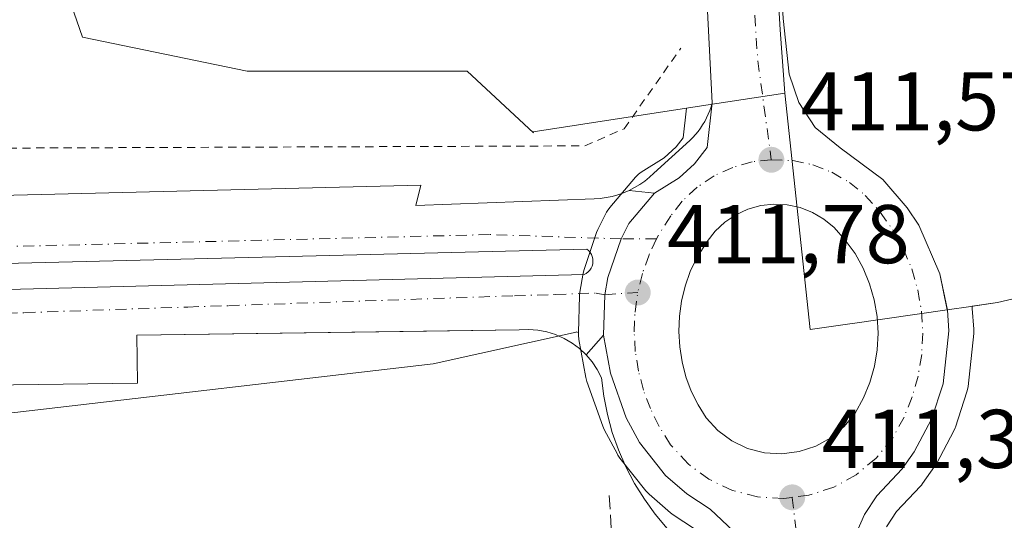
# Model space of a CAD drawing. Units: metres. Extents: x 607807 to 611267, y 4706134 to 4708501.
# Drawn here: x 608633 to 608752, y 4708126 to 4708186 of the extents above; entities that cross this region are included whole.
import ezdxf

# ---------------------------------------------------------------- set-up
doc = ezdxf.new("R2010")
doc.units = ezdxf.units.M
doc.header["$MEASUREMENT"] = 0
for name, pattern in [('DGN Style 2', [1.6480167562047852, 0.988810053722871, -0.6592067024819142]), ('DGN Style 3', [2.307223458686699, 1.648016756204785, -0.6592067024819142]), ('DGN Style 4', [2.6384748266838614, 1.318413404963828, -0.6592067024819142, 0.001648016756204785, -0.6592067024819142])]:
    doc.linetypes.add(name, pattern=pattern)
for name, color, linetype, lineweight in [('Alambrada', 7, 'DGN Style 2', 0), ('Carretera de calzada única Cxs', 7, 'Continuous', 13), ('Carretera de calzada única eje', 7, 'DGN Style 4', 0), ('Corriente artificial lineal', 4, 'DGN Style 3', 13), ('Cultivos herbáceos CxS', 92, 'Continuous', 0), ('Elemento construido', 1, 'Continuous', 0), ('Isleta de vial', 135, 'Continuous', 13), ('Matorral CxS', 135, 'Continuous', 0), ('Núcleo urbano CxS', 7, 'Continuous', 0), ('Punto de cota en terreno', 7, 'Continuous', 0), ('Recinto industrial CxS', 135, 'Continuous', 0), ('Rótulo de punto de cota en terreno', 7, 'Continuous', 0), ('Vía urbana Cxs', 4, 'Continuous', 0), ('Vía urbana eje', 4, 'DGN Style 4', 0)]:
    doc.layers.add(name, color=color, linetype=linetype, lineweight=lineweight)
doc.styles.add('Style-Arial', font='txt')

# ---------------------------------------------------------------- blocks, each defined once
blk = doc.blocks.new('*U10')
at = {"layer": 'Núcleo urbano CxS', "color": 7, "linetype": 'Continuous', "lineweight": 0}
blk.add_polyline3d([(608635.8229, 4708198.8961, 413.3846999999951), (608640.9023000002, 4708184.165100001, 412.8675999999978), (608660.7128999997, 4708180.101100001, 412.7072999999946), (608687.1271000003, 4708180.1007, 412.4723999999987), (608695.1237000005, 4708172.649300001, 412.1493000000046), (608695.0944999997, 4708172.785499999, 412.1515000000072), (608713.5044, 4708175.625499999, 411.7072999999946), (608713.0937000001, 4708172.0747, 411.6633000000002), (608712.2620999999, 4708170.971700001, 411.6907000000065), (608710.8060999997, 4708169.672300001, 411.7351000000053), (608708.0641000001, 4708167.933900001, 411.8001999999979), (608707.7417000001, 4708167.6983, 411.8061000000016), (608707.3833, 4708167.341700001, 411.8111999999965), (608704.2876000004, 4708163.6953, 411.8295000000071), (608703.9823000003, 4708163.2601, 411.8282000000036), (608703.9020999996, 4708163.112299999, 411.8271999999997), (608702.8519000001, 4708161.032099999, 411.8545000000013), (608702.7005000003, 4708160.676100001, 411.8619999999937), (608701.1898999996, 4708156.236099999, 411.9340999999986), (608701.0743000006, 4708155.783500001, 411.9388999999938), (608700.6832999998, 4708153.4959, 411.962400000004), (608700.6409999998, 4708153.061100001, 411.9665999999997), (608700.5362999998, 4708148.6403, 411.9113999999972), (608700.2437000005, 4708148.743899999, 411.9195000000037), (608700.2555000001, 4708148.688899999, 411.918399999995), (608683.0438999999, 4708144.9045, 412.1442999999999), (608632.7861000003, 4708139.051300001, 412.7339000000065)], dxfattribs=at)
blk = doc.blocks.new('*U13')
at = {"layer": 'Cultivos herbáceos CxS', "color": 92, "linetype": 'Continuous', "lineweight": 0}
blk.add_polyline3d([(608737.5531000001, 4708125.269099999, 411.3742000000057), (608738.7459000006, 4708127.126499999, 411.4138999999996), (608741.6085999999, 4708130.1713, 411.483699999997), (608741.7227999996, 4708130.2993, 411.4858999999997), (608741.8696, 4708130.489800001, 411.4888999999966), (608743.3205000004, 4708132.533399999, 411.5283999999957), (608743.4732999997, 4708132.7718, 411.5339999999997), (608743.5253999997, 4708132.8662, 411.5360999999975), (608745.6160000004, 4708136.812700001, 411.5981000000029), (608745.7850000003, 4708137.193200001, 411.6015999999945), (608745.8168000003, 4708137.284700001, 411.6022999999986), (608747.2060000002, 4708141.531199999, 411.6346000000049), (608747.3097000001, 4708141.945499999, 411.6368999999977), (608747.3380000005, 4708142.147800001, 411.6379000000015), (608748.0155999997, 4708148.517000001, 411.6548000000039), (608748.0321000004, 4708148.836200001, 411.6548999999941), (608748.0242, 4708149.053099999, 411.6546999999992), (608747.8425000003, 4708151.5461, 411.6497999999993), (608747.8082999998, 4708151.820699999, 411.6487000000052), (608750.8641999997, 4708152.264799999, 411.7253999999957), (608758.4301000005, 4708154.030099999, 412.2694999999949)], dxfattribs=at)
blk = doc.blocks.new('5PATER')
at = {"layer": 'Matorral CxS', "linetype": 'Continuous', "lineweight": 0}
h = blk.add_hatch(color=51, dxfattribs=at)
edge = h.paths.add_edge_path()
edge.add_ellipse((0, 0), major_axis=(-0.1095731443231308, -0.1110710700762829), ratio=0.9994222409660322, start_angle=0, end_angle=360)
blk = doc.blocks.new('*U24')
at = {"layer": 'Carretera de calzada única Cxs', "color": 7, "linetype": 'Continuous', "lineweight": 13}
for points in [[(608718.8701, 4708306.470100001, 413.0194000000047), (608721.7100999998, 4708245.970100001, 412.2556000000041), (608725.1002000002, 4708186.4001, 411.7075000000041), (608725.8501000004, 4708179.720100001, 411.6152000000002), (608726.9802000001, 4708176.300100001, 411.5659000000014), (608728.9801000003, 4708173.300100001, 411.5562000000064), (608731.9801000003, 4708170.850099999, 411.5424000000057), (608737.1002000002, 4708167.040100001, 411.5007999999943), (608740.0301000001, 4708163.6601, 411.5540000000037), (608741.4101, 4708161.5701, 411.561600000001), (608743.9600999998, 4708155.690099999, 411.6432000000059), (608744.8502000002, 4708151.3301, 411.6919000000053), (608745.0301999999, 4708148.840100001, 411.6916000000056), (608744.3501000004, 4708142.4801, 411.671199999997), (608742.9600999998, 4708138.2401, 411.6667000000016), (608740.8701, 4708134.300100001, 411.6248000000051), (608739.4201999997, 4708132.2601, 411.5669000000053), (608736.3701, 4708129.020099999, 411.4496000000072), (608734.9101999998, 4708126.7501, 411.409799999994), (608733.2301000003, 4708123.050100001, 411.3588000000018)], [(608719.1401000004, 4708124.7601, 411.414499999999), (608716.3501000004, 4708127.4101, 411.4533999999985), (608713.5301000001, 4708129.2501, 411.4982000000018), (608710.9801000003, 4708131.470100001, 411.5549000000028), (608707.8501000004, 4708135.420100001, 411.6578000000009), (608706.2600999996, 4708138.390100001, 412.204700000002), (608704.3501000004, 4708143.7601, 412.4701000000059), (608703.5301000001, 4708148.340100001, 412.0641000000033), (608703.6763000004, 4708153.201500001, 411.9602000000014), (608704.0301000001, 4708155.270099999, 412.0203000000038), (608705.6468000002, 4708159.9111, 411.9076000000059), (608706.5800999999, 4708161.7601, 411.8236999999936), (608709.6700999998, 4708165.4001, 411.755799999999), (608712.6201, 4708167.270099999, 411.6732999999949), (608714.4801000003, 4708168.9301, 411.7633999999962), (608715.9801000003, 4708170.920100001, 411.7915999999968), (608716.6002000002, 4708176.280099999, 412.2309999999998), (608714.3800999997, 4708219.6601, 411.9130000000005), (608711.8902000004, 4708271.0101, 412.646900000007), (608711.8201000001, 4708275.7401, 412.6380000000063), (608711.3949999996, 4708293.4235, 412.6376000000019), (608711.1096000001, 4708305.2915, 412.9135999999999)]]:
    blk.add_polyline3d(points, dxfattribs=at)
blk.add_polyline3d([(608722.8901000004, 4708134.190099999, 411.6419000000024), (608724.9600999998, 4708134.0701, 411.6692999999942), (608727.0500999996, 4708134.3301, 411.7324999999983), (608729.0301000001, 4708134.9801, 411.7504999999946), (608730.8501000004, 4708135.9901, 411.7400999999954), (608732.4600999998, 4708137.3301, 411.7060999999958), (608733.7801000001, 4708138.940099999, 411.715200000006), (608734.7801999999, 4708140.790100001, 411.7293999999966), (608735.5500999996, 4708142.6501, 411.7427000000025), (608736.1001000004, 4708144.590100001, 411.7525000000023), (608736.4200999998, 4708146.5801, 411.7684000000008), (608736.5301000001, 4708148.590100001, 411.7743999999948), (608736.4200999998, 4708150.590100001, 411.7756999999983), (608736.0702000001, 4708152.590100001, 411.7869999999967), (608735.5100999996, 4708154.5101, 411.776199999993), (608734.7302000001, 4708156.380100001, 411.7685000000056), (608733.7600999996, 4708158.140100001, 411.7589000000008), (608732.5800999999, 4708159.770099999, 411.7451000000001), (608731.2500999998, 4708161.270099999, 411.7286000000022), (608730.0100999996, 4708162.300100001, 411.7133999999933), (608728.6401000004, 4708163.090100001, 411.7134999999981), (608727.1601999998, 4708163.670100001, 411.7293000000063), (608725.6001000004, 4708164.0001, 411.7710999999982), (608724.0100999996, 4708164.0801, 411.8196000000025), (608722.4200999998, 4708163.9101, 411.8781000000017), (608720.8901000004, 4708163.4801, 411.8709999999992), (608719.4401000004, 4708162.8201, 411.8693000000058), (608718.1201, 4708161.9301, 411.8766999999934), (608716.9401000004, 4708160.840100001, 411.8950999999943), (608715.9801000003, 4708159.5801, 411.9192000000039), (608714.7301000003, 4708157.6501, 411.9379000000045), (608713.9600999998, 4708155.9801, 411.9201999999932), (608713.3501000004, 4708154.2401, 411.9063000000024), (608712.9101, 4708152.440099999, 411.9000999999989), (608712.6601999998, 4708150.630100001, 411.8997999999993), (608712.5701000001, 4708148.770099999, 411.9064999999973), (608712.6901000004, 4708146.9301, 411.8975999999966), (608712.9801000003, 4708145.110099999, 411.8365999999951), (608713.4401000004, 4708143.340100001, 411.7841999999946), (608714.0801999997, 4708141.600099999, 411.7501000000047), (608714.8901000004, 4708139.960100001, 411.7247999999963), (608715.8701, 4708138.390100001, 411.6894000000029), (608717.2801000001, 4708136.850099999, 411.6545000000042), (608718.9600999998, 4708135.610099999, 411.6469999999972), (608720.8502000002, 4708134.720100001, 411.6404999999941)], close=True, dxfattribs=at)
blk = doc.blocks.new('*U25')
at = {"layer": 'Vía urbana Cxs', "color": 4, "linetype": 'Continuous', "lineweight": 0}
for points in [[(608588.6700999998, 4708164.090100001, 413.3601000000053), (608681.5801999997, 4708166.380100001, 412.2764000000025), (608680.9600999998, 4708163.9101, 412.1946000000025), (608702.3901000004, 4708164.7401, 411.9225000000006), (608703.1102, 4708164.780099999, 411.9015999999974), (608703.8400999998, 4708164.880100001, 411.8849999999948), (608704.5502000004, 4708165.020099999, 411.8689000000013), (608705.2600999996, 4708165.210100001, 411.8527000000031), (608705.9501, 4708165.450099999, 411.8365999999951), (608706.6201, 4708165.7401, 411.8203000000067), (608709.6700999998, 4708165.4001, 411.755799999999), (608706.5800999999, 4708161.7601, 411.8236999999936), (608705.6468000002, 4708159.9111, 411.9076000000059), (608704.0301000001, 4708155.270099999, 412.0203000000038), (608703.6763000004, 4708153.201500001, 411.9602000000014), (608703.5301000001, 4708148.340100001, 412.0641000000033), (608701.4501, 4708145.970100001, 412.9701000000059), (608700.6401000004, 4708146.7301, 413.0188000000053), (608699.7500999998, 4708147.390100001, 412.9847000000009), (608698.7901, 4708147.950099999, 413.0807999999961), (608697.7701000003, 4708148.4001, 413.2067999999999), (608696.7100999998, 4708148.7301, 413.0819000000047), (608695.6201, 4708148.9301, 412.9137999999948), (608694.5100999996, 4708149.020099999, 412.7801999999938), (608693.4001000002, 4708148.970100001, 412.6772999999957), (608679.4402999999, 4708148.778700001, 412.2320999999938), (608647.4601999996, 4708148.340100001, 412.5283999999957), (608647.5401, 4708142.5701, 412.9413000000059), (608590.8101000005, 4708141.790100001, 413.3430999999982)], [(608582.6561000004, 4708152.555500001, 413.5656000000017), (608701.1896000003, 4708155.624600001, 412.1251000000047), (608701.4457, 4708155.758500001, 412.1284000000014), (608701.6764000002, 4708155.932499999, 412.1340000000055), (608701.8755999999, 4708156.141899999, 412.1416999999929), (608702.0378000002, 4708156.380999999, 412.1512999999977), (608702.1586999996, 4708156.6435, 412.1625000000058), (608702.2350000005, 4708156.9222, 412.1750000000029), (608702.2648, 4708157.2097, 412.1885000000038), (608702.2471000003, 4708157.4981, 412.2023999999947), (608702.1825000001, 4708157.7797, 412.1854000000022), (608702.0725999996, 4708158.047, 412.1695999999938), (608701.9205999998, 4708158.2928, 412.1555999999982), (608701.7302999999, 4708158.510299999, 412.1440000000002), (608701.5071, 4708158.693800001, 412.1349999999948), (608582.7620000001, 4708155.7305, 413.363400000002)]]:
    blk.add_polyline3d(points, dxfattribs=at)

msp = doc.modelspace()

# ---------------------------------------------------------------- linework, layer by layer
at = {"layer": 'Alambrada', "color": 7, "linetype": 'DGN Style 2', "lineweight": 0}
msp.add_polyline3d([(608635.5500999996, 4708288.300100001, 415.8718999999983), (608587.3300999999, 4708288.0801, 414.7498000000051), (608587.5601000005, 4708170.6601, 413.6203999999998), (608701.2801000001, 4708171.100099999, 412.3583000000072), (608706.0100999996, 4708173.1601, 412.8972000000067), (608712.8101000005, 4708182.840100001, 413.4760999999999)], dxfattribs=at)
at = {"layer": 'Carretera de calzada única Cxs', "color": 7, "linetype": 'Continuous', "lineweight": 13, "extrusion": (-0.01319122845436237, 0.0007647088912545629, 0.9999126995454036), "elevation": -4017.844668844748, "flags": 128}
msp.add_lwpolyline([(608675.3563478343, 4708138.639193667), (608677.4265291668, 4708138.519193633)], dxfattribs=at)
at = {"layer": 'Carretera de calzada única Cxs', "color": 7, "linetype": 'Continuous', "lineweight": 13}
for points in [[(608716.8896000005, 4708393.269900001, 413.1282000000065), (608718.8701, 4708306.470100001, 413.0194000000047), (608721.7100999998, 4708245.970100001, 412.2556000000041), (608725.1002000002, 4708186.4001, 411.7075000000041), (608725.8501000004, 4708179.720100001, 411.6152000000002), (608726.9802000001, 4708176.300100001, 411.5659000000014), (608728.9801000003, 4708173.300100001, 411.5562000000064), (608731.9801000003, 4708170.850099999, 411.5424000000057), (608737.1002000002, 4708167.040100001, 411.5007999999943), (608740.0301000001, 4708163.6601, 411.5540000000037), (608741.4101, 4708161.5701, 411.561600000001), (608743.9600999998, 4708155.690099999, 411.6432000000059), (608744.8502000002, 4708151.3301, 411.6919000000053), (608745.0301999999, 4708148.840100001, 411.6916000000056), (608744.3501000004, 4708142.4801, 411.671199999997), (608742.9600999998, 4708138.2401, 411.6667000000016), (608740.8701, 4708134.300100001, 411.6248000000051), (608739.4201999997, 4708132.2601, 411.5669000000053), (608736.3701, 4708129.020099999, 411.4496000000072), (608734.9101999998, 4708126.7501, 411.409799999994), (608733.2301000003, 4708123.050100001, 411.3588000000018)], [(608716.6002000002, 4708176.280099999, 412.2309999999998), (608714.3800999997, 4708219.6601, 411.9130000000005), (608711.8902000004, 4708271.0101, 412.646900000007), (608711.8201000001, 4708275.7401, 412.6380000000063)], [(608709.6700999998, 4708165.4001, 411.755799999999), (608712.6201, 4708167.270099999, 411.6732999999949), (608714.4801000003, 4708168.9301, 411.7633999999962), (608715.9801000003, 4708170.920100001, 411.7915999999968), (608716.6002000002, 4708176.280099999, 412.2309999999998)], [(608703.5301000001, 4708148.340100001, 412.0641000000033), (608703.6763000004, 4708153.201500001, 411.9602000000014), (608704.0301000001, 4708155.270099999, 412.0203000000038), (608705.6468000002, 4708159.9111, 411.9076000000059), (608706.5800999999, 4708161.7601, 411.8236999999936), (608709.6700999998, 4708165.4001, 411.755799999999)], [(608724.9600999998, 4708134.0701, 411.6692999999942), (608727.0500999996, 4708134.3301, 411.7324999999983), (608729.0301000001, 4708134.9801, 411.7504999999946), (608730.8501000004, 4708135.9901, 411.7400999999954), (608732.4600999998, 4708137.3301, 411.7060999999958), (608733.7801000001, 4708138.940099999, 411.715200000006), (608734.7801999999, 4708140.790100001, 411.7293999999966), (608735.5500999996, 4708142.6501, 411.7427000000025), (608736.1001000004, 4708144.590100001, 411.7525000000023), (608736.4200999998, 4708146.5801, 411.7684000000008), (608736.5301000001, 4708148.590100001, 411.7743999999948), (608736.4200999998, 4708150.590100001, 411.7756999999983), (608736.0702000001, 4708152.590100001, 411.7869999999967), (608735.5100999996, 4708154.5101, 411.776199999993), (608734.7302000001, 4708156.380100001, 411.7685000000056), (608733.7600999996, 4708158.140100001, 411.7589000000008), (608732.5800999999, 4708159.770099999, 411.7451000000001), (608731.2500999998, 4708161.270099999, 411.7286000000022), (608730.0100999996, 4708162.300100001, 411.7133999999933), (608728.6401000004, 4708163.090100001, 411.7134999999981), (608727.1601999998, 4708163.670100001, 411.7293000000063), (608725.6001000004, 4708164.0001, 411.7710999999982), (608724.0100999996, 4708164.0801, 411.8196000000025), (608722.4200999998, 4708163.9101, 411.8781000000017), (608720.8901000004, 4708163.4801, 411.8709999999992), (608719.4401000004, 4708162.8201, 411.8693000000058), (608718.1201, 4708161.9301, 411.8766999999934), (608716.9401000004, 4708160.840100001, 411.8950999999943), (608715.9801000003, 4708159.5801, 411.9192000000039), (608714.7301000003, 4708157.6501, 411.9379000000045), (608713.9600999998, 4708155.9801, 411.9201999999932), (608713.3501000004, 4708154.2401, 411.9063000000024), (608712.9101, 4708152.440099999, 411.9000999999989), (608712.6601999998, 4708150.630100001, 411.8997999999993), (608712.5701000001, 4708148.770099999, 411.9064999999973), (608712.6901000004, 4708146.9301, 411.8975999999966), (608712.9801000003, 4708145.110099999, 411.8365999999951), (608713.4401000004, 4708143.340100001, 411.7841999999946), (608714.0801999997, 4708141.600099999, 411.7501000000047), (608714.8901000004, 4708139.960100001, 411.7247999999963), (608715.8701, 4708138.390100001, 411.6894000000029), (608717.2801000001, 4708136.850099999, 411.6545000000042), (608718.9600999998, 4708135.610099999, 411.6469999999972), (608720.8502000002, 4708134.720100001, 411.6404999999941), (608722.8901000004, 4708134.190099999, 411.6419000000024)], [(608747.3729999998, 4707828.246300001, 409.8447000000015), (608726.4402000001, 4708079.2301, 411.4023000000016), (608724.9201999997, 4708103.1601, 411.2228000000032), (608723.9101, 4708113.090100001, 411.4018000000069), (608722.9200999998, 4708118.0801, 411.5074000000022), (608721.3701, 4708121.590100001, 411.4152999999933), (608719.1401000004, 4708124.7601, 411.414499999999), (608716.3501000004, 4708127.4101, 411.4533999999985), (608713.5301000001, 4708129.2501, 411.4982000000018), (608710.9801000003, 4708131.470100001, 411.5549000000028), (608707.8501000004, 4708135.420100001, 411.6578000000009), (608706.2600999996, 4708138.390100001, 412.204700000002), (608704.3501000004, 4708143.7601, 412.4701000000059), (608703.5301000001, 4708148.340100001, 412.0641000000033)]]:
    msp.add_polyline3d(points, dxfattribs=at)
at = {"layer": 'Carretera de calzada única eje', "color": 7, "linetype": 'DGN Style 4', "lineweight": 0}
for points in [[(608715.8300999999, 4708292.940099999, 412.6343999999954), (608716.2301000003, 4708282.540100001, 412.5627999999998), (608717.6401000004, 4708252.290100001, 412.3144000000029), (608719.3201000001, 4708226.710100001, 411.8497000000062), (608720.3901000004, 4708207.800100001, 411.6888999999938), (608720.6201, 4708204.460100001, 411.6511000000028), (608720.8901000004, 4708199.800100001, 411.617499999993), (608720.9521000005, 4708198.6941, 411.6123999999982), (608721.3201000001, 4708192.2601, 411.6254000000045), (608722.0701000001, 4708181.3301, 411.6171999999933), (608723.6901000004, 4708169.4301, 411.6193000000058)], [(608723.6901000004, 4708169.4301, 411.6193000000058), (608721.3901000004, 4708169.1801, 411.6398999999947), (608719.0500999996, 4708168.5101, 411.6524000000064), (608716.8201000001, 4708167.5101, 411.652900000001), (608714.7801000001, 4708166.130100001, 411.6953000000067), (608712.9801000003, 4708164.460100001, 411.7225999999937), (608711.6001000004, 4708162.670100001, 411.7550000000047), (608709.8901000004, 4708159.920100001, 411.8119000000006)], [(608723.6901000004, 4708169.4301, 411.6193000000058), (608726.2801000001, 4708169.3301, 411.5959000000003), (608728.6901000004, 4708168.8201, 411.5792999999976), (608730.9600999998, 4708167.9301, 411.559699999998), (608733.0800999999, 4708166.710100001, 411.5522000000055), (608734.9801000003, 4708165.1501, 411.5598999999929), (608736.7801000001, 4708163.130100001, 411.5647000000026), (608738.2801000001, 4708161.0101, 411.582899999994), (608739.5701000001, 4708158.710100001, 411.6083999999973), (608740.5701000001, 4708156.300100001, 411.6300000000047), (608741.2801000001, 4708153.800100001, 411.6564000000071), (608741.7500999998, 4708151.2301, 411.6714999999967), (608741.8901000004, 4708148.590100001, 411.6750999999931), (608741.7600999996, 4708145.9901, 411.6735999999946), (608741.3201000001, 4708143.420100001, 411.6664000000019), (608740.6201, 4708140.9001, 411.6540999999997), (608739.6401000004, 4708138.4901, 411.6290000000009), (608738.2600999996, 4708135.940099999, 411.5800000000018), (608736.2801000001, 4708133.550100001, 411.5329999999958), (608733.8901000004, 4708131.550100001, 411.4906999999948), (608731.1901000004, 4708130.050100001, 411.465200000006), (608728.2100999998, 4708129.0801, 411.4664000000048), (608726.2100999998, 4708128.8301, 411.4658999999957)], [(608709.8901000004, 4708159.920100001, 411.8119000000006), (608709.0000999998, 4708158.0001, 411.8463999999949), (608708.2100999998, 4708155.7601, 411.8561000000045), (608707.6401000004, 4708153.460100001, 411.8524999999936)], [(608726.2100999998, 4708128.8301, 411.4658999999957), (608725.1401000004, 4708128.6801, 411.4624999999942), (608722.0500999996, 4708128.890100001, 411.4645000000019), (608719.0301000001, 4708129.6601, 411.4728999999934), (608716.1901000004, 4708131.0101, 411.4956999999995), (608713.7100999998, 4708132.840100001, 411.5240000000049), (608711.5800999999, 4708135.130100001, 411.5761000000057), (608710.2100999998, 4708137.360099999, 411.6340000000055), (608709.1601, 4708139.5001, 411.6741000000038), (608708.3300999999, 4708141.720100001, 411.6959000000061), (608707.7301000003, 4708144.0101, 411.7259999999951), (608707.3501000004, 4708146.350099999, 411.780700000003), (608707.2100999998, 4708148.7401, 411.8159000000014), (608707.3201000001, 4708151.100099999, 411.8371999999945), (608707.6401000004, 4708153.460100001, 411.8524999999936)], [(608726.2100999998, 4708128.8301, 411.4658999999957), (608727.8901000004, 4708114.7601, 411.3306000000011), (608727.9200999998, 4708112.4301, 411.2985999999946), (608728.4200999998, 4708107.460100001, 411.2532999999967), (608728.7421000004, 4708101.1873, 411.1946999999927)]]:
    msp.add_polyline3d(points, dxfattribs=at)
at = {"layer": 'Corriente artificial lineal', "color": 4, "linetype": 'DGN Style 3', "lineweight": 13}
msp.add_polyline3d([(608705.3000999996, 4708108.960100001, 411.5866999999998), (608704.2255999995, 4708129.033500001, 411.6005000000005)], dxfattribs=at)
at = {"layer": 'Cultivos herbáceos CxS', "color": 92, "linetype": 'Continuous', "lineweight": 0}
for points in [[(608800.3400999998, 4708307.0601, 413.4333999999944), (608809.8876, 4708235.075800001, 412.7030999999988), (608815.0646000003, 4708196.043299999, 412.8594000000012), (608817.2600999996, 4708179.4901, 412.9591999999975), (608817.2401000002, 4708163.600099999, 412.5350000000035), (608789.3300999999, 4708158.9801, 412.9811999999947), (608758.4301000005, 4708154.030099999, 412.2694999999949), (608750.8641999997, 4708152.264799999, 411.7253999999957), (608747.8082999998, 4708151.820699999, 411.6487000000052)], [(608747.8082999998, 4708151.820699999, 411.6487000000052), (608747.8425000003, 4708151.5461, 411.6497999999993), (608748.0242, 4708149.053099999, 411.6546999999992), (608748.0321000004, 4708148.836200001, 411.6548999999941), (608748.0155999997, 4708148.517000001, 411.6548000000039), (608747.3380000005, 4708142.147800001, 411.6379000000015), (608747.3097000001, 4708141.945499999, 411.6368999999977), (608747.2060000002, 4708141.531199999, 411.6346000000049), (608745.8168000003, 4708137.284700001, 411.6022999999986), (608745.7850000003, 4708137.193200001, 411.6015999999945), (608745.6160000004, 4708136.812700001, 411.5981000000029), (608743.5253999997, 4708132.8662, 411.5360999999975), (608743.4732999997, 4708132.7718, 411.5339999999997), (608743.3205000004, 4708132.533399999, 411.5283999999957), (608741.8696, 4708130.489800001, 411.4888999999966), (608741.7227999996, 4708130.2993, 411.4858999999997), (608741.6085999999, 4708130.1713, 411.483699999997), (608738.7459000006, 4708127.126499999, 411.4138999999996), (608737.5531000001, 4708125.269099999, 411.3742000000057)], [(608591.4463000001, 4708015.4725, 411.218200000003), (608594.5761000002, 4708136.4243, 413.1024000000034), (608632.7861000003, 4708139.051300001, 412.7339000000065), (608683.0438999999, 4708144.9045, 412.1442999999999), (608700.2555000001, 4708148.688899999, 411.918399999995), (608700.2437000005, 4708148.743899999, 411.9195000000037), (608700.5362999998, 4708148.6403, 411.9113999999972), (608700.5308999997, 4708148.4111, 411.9079000000056), (608700.5301999999, 4708148.340100001, 411.906799999997), (608700.5762999998, 4708147.815300001, 411.8974000000017), (608701.3970999997, 4708143.2315, 411.8629999999976), (608701.5236000001, 4708142.754699999, 411.860400000005), (608703.4375999998, 4708137.374500001, 411.7363999999943), (608703.6152999997, 4708136.974300001, 411.7235999999975), (608705.2056, 4708134.004100001, 411.648000000001), (608705.2522, 4708133.920100001, 411.6465000000026), (608705.4989, 4708133.5569, 411.6404000000039), (608708.6287000002, 4708129.606899999, 411.5890999999974), (608708.6819000002, 4708129.5417, 411.587400000004), (608709.0105, 4708129.207699999, 411.5776000000042), (608711.5809000004, 4708126.969900001, 411.5026000000071), (608711.8907000005, 4708126.737700001, 411.4940999999963), (608714.4823000003, 4708125.046900001, 411.4455000000016)], [(608700.5362999998, 4708148.6403, 411.9113999999972), (608700.2437000005, 4708148.743899999, 411.9195000000037), (608700.2555000001, 4708148.688899999, 411.918399999995), (608683.0438999999, 4708144.9045, 412.1442999999999), (608632.7861000003, 4708139.051300001, 412.7339000000065), (608594.5761000002, 4708136.4243, 413.1024000000034)], [(608700.5362999998, 4708148.6403, 411.9113999999972), (608700.5308999997, 4708148.4111, 411.9079000000056), (608700.5301999999, 4708148.340100001, 411.906799999997), (608700.5762999998, 4708147.815300001, 411.8974000000017), (608701.3970999997, 4708143.2315, 411.8629999999976), (608701.5236000001, 4708142.754699999, 411.860400000005), (608703.4375999998, 4708137.374500001, 411.7363999999943), (608703.6152999997, 4708136.974300001, 411.7235999999975), (608705.2056, 4708134.004100001, 411.648000000001), (608705.2522, 4708133.920100001, 411.6465000000026), (608705.4989, 4708133.5569, 411.6404000000039), (608708.6287000002, 4708129.606899999, 411.5890999999974), (608708.6819000002, 4708129.5417, 411.587400000004), (608709.0105, 4708129.207699999, 411.5776000000042), (608711.5809000004, 4708126.969900001, 411.5026000000071), (608711.8907000005, 4708126.737700001, 411.4940999999963), (608714.4823000003, 4708125.046900001, 411.4455000000016)]]:
    msp.add_polyline3d(points, dxfattribs=at)
at = {"layer": 'Elemento construido', "color": 1, "linetype": 'Continuous', "lineweight": 0}
for points in [[(608714.3800999997, 4708219.6601, 411.9130000000005), (608716.6001000004, 4708176.280099999, 412.2311000000045), (608716.4600999998, 4708175.8101, 412.2381000000024), (608716.3000999996, 4708175.350099999, 412.241200000004), (608716.1201, 4708174.9101, 412.2396000000008), (608715.9101, 4708174.470100001, 412.2311999999947), (608715.6901000004, 4708174.040100001, 412.2087000000029), (608715.4401000004, 4708173.620100001, 412.1760000000068), (608715.1801000005, 4708173.220100001, 412.1290000000009), (608714.8901000004, 4708172.8201, 412.0651000000071), (608714.5800999999, 4708172.450099999, 412.0019000000029), (608714.2600999996, 4708172.090100001, 412.0090000000055), (608713.9200999998, 4708171.7401, 412.0139999999956), (608709.5900999998, 4708167.8301, 411.8010999999969), (608709.0601000005, 4708167.3301, 411.7599999999948), (608708.4901000002, 4708166.870100001, 411.7752000000037), (608707.8901000004, 4708166.450099999, 411.7891999999993), (608707.2701000003, 4708166.0801, 411.8035999999993), (608706.6201, 4708165.7401, 411.8203000000067), (608705.9501, 4708165.450099999, 411.8365999999951), (608705.2600999996, 4708165.210100001, 411.8527000000031), (608704.5500999996, 4708165.020099999, 411.8690000000061), (608703.8400999998, 4708164.880100001, 411.8849999999948), (608703.1101000002, 4708164.780099999, 411.9015999999974), (608702.3901000004, 4708164.7401, 411.9225000000006), (608680.9600999998, 4708163.9101, 412.1946000000025), (608681.5800999999, 4708166.380100001, 412.2764000000025), (608588.6700999998, 4708164.090100001, 413.3601000000053)], [(608711.1901000004, 4708125.0801, 411.6021999999939), (608709.7500999998, 4708126.790100001, 411.6343999999954), (608708.4401000004, 4708128.600099999, 411.6506999999983), (608707.2600999996, 4708130.5001, 411.7872999999963), (608706.2200999996, 4708132.4801, 412.364499999996), (608705.3300999999, 4708134.530099999, 412.781799999997), (608704.5800999999, 4708136.640100001, 413.0317000000068), (608704.0000999998, 4708138.790100001, 413.0988999999972), (608703.5601000005, 4708140.9901, 413.0234999999957), (608703.2901, 4708143.210100001, 412.812699999995), (608702.7801000001, 4708144.190099999, 412.7638000000007), (608702.1700999998, 4708145.120100001, 412.8340000000026), (608701.4501, 4708145.970100001, 412.9701000000059), (608700.6401000004, 4708146.7301, 413.0188000000053), (608699.7500999998, 4708147.390100001, 412.9847000000009), (608698.7901, 4708147.950099999, 413.0807999999961), (608697.7701000003, 4708148.4001, 413.2067999999999), (608696.7100999998, 4708148.7301, 413.0819000000047), (608695.6201, 4708148.9301, 412.9137999999948), (608694.5100999996, 4708149.020099999, 412.7801999999938), (608693.4001000002, 4708148.970100001, 412.6772999999957), (608647.4600999998, 4708148.340100001, 412.5283999999957), (608647.5401, 4708142.5701, 412.9413000000059), (608590.8101000005, 4708141.790100001, 413.3430999999982)]]:
    msp.add_polyline3d(points, dxfattribs=at)
at = {"layer": 'Isleta de vial', "color": 135, "linetype": 'Continuous', "lineweight": 13}
msp.add_polyline3d([(608724.9600999998, 4708134.0701, 411.6692999999942), (608727.0500999996, 4708134.3301, 411.7324999999983), (608729.0301000001, 4708134.9801, 411.7504999999946), (608730.8501000004, 4708135.9901, 411.7400999999954), (608732.4600999998, 4708137.3301, 411.7060999999958), (608733.7801000001, 4708138.940099999, 411.715200000006), (608734.7801000001, 4708140.790100001, 411.7293999999966), (608735.5500999996, 4708142.6501, 411.7427000000025), (608736.1001000004, 4708144.590100001, 411.7525000000023), (608736.4200999998, 4708146.5801, 411.7684000000008), (608736.5301000001, 4708148.590100001, 411.7743999999948), (608736.4200999998, 4708150.590100001, 411.7756999999983), (608736.0701000001, 4708152.590100001, 411.7869999999967), (608735.5100999996, 4708154.5101, 411.776199999993), (608734.7301000003, 4708156.380100001, 411.7685000000056), (608733.7600999996, 4708158.140100001, 411.7589000000008), (608732.5800999999, 4708159.770099999, 411.7451000000001), (608731.2500999998, 4708161.270099999, 411.7286000000022), (608730.0100999996, 4708162.300100001, 411.7133999999933), (608728.6401000004, 4708163.090100001, 411.7134999999981), (608727.1601, 4708163.670100001, 411.7293000000063), (608725.6001000004, 4708164.0001, 411.7710999999982), (608724.0100999996, 4708164.0801, 411.8196000000025), (608722.4200999998, 4708163.9101, 411.8781000000017), (608720.8901000004, 4708163.4801, 411.8709999999992), (608719.4401000004, 4708162.8201, 411.8693000000058), (608718.1201, 4708161.9301, 411.8766999999934), (608716.9401000004, 4708160.840100001, 411.8950999999943), (608715.9801000003, 4708159.5801, 411.9192000000039), (608714.7301000003, 4708157.6501, 411.9379000000045), (608713.9600999998, 4708155.9801, 411.9201999999932), (608713.3501000004, 4708154.2401, 411.9063000000024), (608712.9101, 4708152.440099999, 411.9000999999989), (608712.6601, 4708150.630100001, 411.8996999999945), (608712.5701000001, 4708148.770099999, 411.9064999999973), (608712.6901000004, 4708146.9301, 411.8975999999966), (608712.9801000003, 4708145.110099999, 411.8365999999951), (608713.4401000004, 4708143.340100001, 411.7841999999946), (608714.0800999999, 4708141.600099999, 411.7501000000047), (608714.8901000004, 4708139.960100001, 411.7247999999963), (608715.8701, 4708138.390100001, 411.6894000000029), (608717.2801000001, 4708136.850099999, 411.6545000000042), (608718.9600999998, 4708135.610099999, 411.6469999999972), (608720.8501000004, 4708134.720100001, 411.6404999999941), (608722.8901000004, 4708134.190099999, 411.6419000000024), (608724.9600999998, 4708134.0701, 411.6692999999942)], dxfattribs=at)
at = {"layer": 'Núcleo urbano CxS', "color": 7, "linetype": 'Continuous', "lineweight": 0, "extrusion": (-0.2037942479598932, -0.0216161538876227, 0.9787750744627532), "elevation": -225424.5936214934, "flags": 128}
msp.add_lwpolyline([(-4617781.549137041, 1078632.665649357), (-4617781.44664527, 1078632.659011814), (-4617715.303618333, 1078629.527130571), (-4617707.676920375, 1078629.272906645)], dxfattribs=at)
msp.add_lwpolyline([(-4617781.549137041, 1078632.665649357), (-4617781.44664527, 1078632.659011814), (-4617715.303618333, 1078629.527130571), (-4617707.676920375, 1078629.272906645)], dxfattribs=at)
at = {"layer": 'Núcleo urbano CxS', "color": 7, "linetype": 'Continuous', "lineweight": 0, "extrusion": (-0.1524485845811298, 0.9883106620794067, 0.001210074119661383), "elevation": 4560343.155659178, "flags": 128}
msp.add_lwpolyline([(-1319365.668934758, -5106.810268337928), (-1319355.541545312, -5106.732768281187), (-1319353.722568666, -5106.649668220358)], dxfattribs=at)
msp.add_lwpolyline([(-1319365.668934758, -5106.810268337928), (-1319355.541545312, -5106.732768281187), (-1319353.722568666, -5106.649668220358)], dxfattribs=at)
at = {"layer": 'Núcleo urbano CxS', "color": 7, "linetype": 'Continuous', "lineweight": 0}
for points in [[(608800.3400999998, 4708307.0601, 413.4333999999944), (608809.8876, 4708235.075800001, 412.7030999999988), (608815.0646000003, 4708196.043299999, 412.8594000000012), (608817.2600999996, 4708179.4901, 412.9591999999975), (608817.2401000002, 4708163.600099999, 412.5350000000035), (608789.3300999999, 4708158.9801, 412.9811999999947), (608758.4301000005, 4708154.030099999, 412.2694999999949), (608750.8641999997, 4708152.264799999, 411.7253999999957), (608747.8082999998, 4708151.820699999, 411.6487000000052), (608747.6579999998, 4708151.798900001, 411.645199999999), (608744.8381000003, 4708151.3891, 411.6233000000066), (608733.4625000004, 4708149.735900001, 411.9501000000019), (608733.1080999998, 4708149.6845, 411.9703000000009), (608728.3707999998, 4708148.9959, 412.1714000000065), (608725.3110999997, 4708177.446900001, 411.5467000000062), (608724.7540999996, 4708185.0573, 411.598800000007), (608720.8258999997, 4708251.1547, 412.2403999999952), (608720.8214999996, 4708251.257300001, 412.2419999999984), (608720.8174999999, 4708251.408700001, 412.2443000000058), (608720.8074000003, 4708251.982999999, 412.2529000000068), (608719.9819, 4708298.9595, 412.6186000000016), (608742.2094999999, 4708301.4254, 413.3491000000067), (608800.2835999997, 4708307.867900001, 413.4299000000028)], [(608720.8214999996, 4708251.257300001, 412.2419999999984), (608720.8258999997, 4708251.1547, 412.2403999999952), (608724.7540999996, 4708185.0573, 411.598800000007), (608725.3110999997, 4708177.446900001, 411.5467000000062), (608715.3021, 4708175.902899999, 411.6242000000057), (608713.5044, 4708175.625499999, 411.7072999999946), (608695.0944999997, 4708172.785499999, 412.1515000000072), (608695.1237000005, 4708172.649300001, 412.1493000000046), (608687.1271000003, 4708180.1007, 412.4723999999987), (608660.7128999997, 4708180.101100001, 412.7072999999946), (608640.9023000002, 4708184.165100001, 412.8675999999978), (608635.8229, 4708198.8961, 413.3846999999951), (608640.9029000001, 4708222.262499999, 412.7305000000051), (608647.2089000001, 4708257.8433, 413.0850999999966), (608671.3416999998, 4708259.5317, 413.1916000000056)]]:
    msp.add_polyline3d(points, close=True, dxfattribs=at)
for points in [[(608800.3400999998, 4708307.0601, 413.4333999999944), (608809.8876, 4708235.075800001, 412.7030999999988), (608815.0646000003, 4708196.043299999, 412.8594000000012), (608817.2600999996, 4708179.4901, 412.9591999999975), (608817.2401000002, 4708163.600099999, 412.5350000000035), (608789.3300999999, 4708158.9801, 412.9811999999947), (608758.4301000005, 4708154.030099999, 412.2694999999949), (608750.8641999997, 4708152.264799999, 411.7253999999957), (608747.8082999998, 4708151.820699999, 411.6487000000052)], [(608647.2089000001, 4708257.8433, 413.0850999999966), (608640.9029000001, 4708222.262499999, 412.7305000000051), (608635.8229, 4708198.8961, 413.3846999999951), (608640.9023000002, 4708184.165100001, 412.8675999999978), (608660.7128999997, 4708180.101100001, 412.7072999999946), (608687.1271000003, 4708180.1007, 412.4723999999987), (608695.1237000005, 4708172.649300001, 412.1493000000046), (608695.0944999997, 4708172.785499999, 412.1515000000072), (608713.5044, 4708175.625499999, 411.7072999999946)], [(608647.2089000001, 4708257.8433, 413.0850999999966), (608640.9029000001, 4708222.262499999, 412.7305000000051), (608635.8229, 4708198.8961, 413.3846999999951), (608640.9023000002, 4708184.165100001, 412.8675999999978), (608660.7128999997, 4708180.101100001, 412.7072999999946), (608687.1271000003, 4708180.1007, 412.4723999999987), (608695.1237000005, 4708172.649300001, 412.1493000000046), (608695.0944999997, 4708172.785499999, 412.1515000000072), (608713.5044, 4708175.625499999, 411.7072999999946)], [(608714.4823000003, 4708125.046900001, 411.4455000000016), (608711.8907000005, 4708126.737700001, 411.4940999999963), (608711.5809000004, 4708126.969900001, 411.5026000000071), (608709.0105, 4708129.207699999, 411.5776000000042), (608708.6819000002, 4708129.5417, 411.587400000004), (608708.6287000002, 4708129.606899999, 411.5890999999974), (608705.4989, 4708133.5569, 411.6404000000039), (608705.2522, 4708133.920100001, 411.6465000000026), (608705.2056, 4708134.004100001, 411.648000000001), (608703.6152999997, 4708136.974300001, 411.7235999999975), (608703.4375999998, 4708137.374500001, 411.7363999999943), (608701.5236000001, 4708142.754699999, 411.860400000005), (608701.3970999997, 4708143.2315, 411.8629999999976), (608700.5762999998, 4708147.815300001, 411.8974000000017), (608700.5301999999, 4708148.340100001, 411.906799999997), (608700.5308999997, 4708148.4111, 411.9079000000056), (608700.5362999998, 4708148.6403, 411.9113999999972), (608700.6409999998, 4708153.061100001, 411.9665999999997), (608700.6832999998, 4708153.4959, 411.962400000004), (608701.0743000006, 4708155.783500001, 411.9388999999938), (608701.1898999996, 4708156.236099999, 411.9340999999986), (608702.7005000003, 4708160.676100001, 411.8619999999937), (608702.8519000001, 4708161.032099999, 411.8545000000013), (608703.9020999996, 4708163.112299999, 411.8271999999997), (608703.9823000003, 4708163.2601, 411.8282000000036), (608704.2876000004, 4708163.6953, 411.8295000000071), (608707.3833, 4708167.341700001, 411.8111999999965), (608707.7417000001, 4708167.6983, 411.8061000000016), (608708.0641000001, 4708167.933900001, 411.8001999999979), (608710.8060999997, 4708169.672300001, 411.7351000000053), (608712.2620999999, 4708170.971700001, 411.6907000000065), (608713.0937000001, 4708172.0747, 411.6633000000002), (608713.5044, 4708175.625499999, 411.7072999999946), (608715.3021, 4708175.902899999, 411.6242000000057), (608725.3110999997, 4708177.446900001, 411.5467000000062), (608728.3707999998, 4708148.9959, 412.1714000000065), (608733.1080999998, 4708149.6845, 411.9703000000009), (608733.4625000004, 4708149.735900001, 411.9501000000019), (608744.8381000003, 4708151.3891, 411.6233000000066), (608747.6579999998, 4708151.798900001, 411.645199999999), (608747.8082999998, 4708151.820699999, 411.6487000000052), (608747.8425000003, 4708151.5461, 411.6497999999993), (608748.0242, 4708149.053099999, 411.6546999999992), (608748.0321000004, 4708148.836200001, 411.6548999999941), (608748.0155999997, 4708148.517000001, 411.6548000000039), (608747.3380000005, 4708142.147800001, 411.6379000000015), (608747.3097000001, 4708141.945499999, 411.6368999999977), (608747.2060000002, 4708141.531199999, 411.6346000000049), (608745.8168000003, 4708137.284700001, 411.6022999999986), (608745.7850000003, 4708137.193200001, 411.6015999999945), (608745.6160000004, 4708136.812700001, 411.5981000000029), (608743.5253999997, 4708132.8662, 411.5360999999975), (608743.4732999997, 4708132.7718, 411.5339999999997), (608743.3205000004, 4708132.533399999, 411.5283999999957), (608741.8696, 4708130.489800001, 411.4888999999966), (608741.7227999996, 4708130.2993, 411.4858999999997), (608741.6085999999, 4708130.1713, 411.483699999997), (608738.7459000006, 4708127.126499999, 411.4138999999996), (608737.5531000001, 4708125.269099999, 411.3742000000057)], [(608725.3110999997, 4708177.446900001, 411.5467000000062), (608728.3707999998, 4708148.9959, 412.1714000000065), (608733.1080999998, 4708149.6845, 411.9703000000009), (608733.4625000004, 4708149.735900001, 411.9501000000019), (608744.8381000003, 4708151.3891, 411.6233000000066), (608747.6579999998, 4708151.798900001, 411.645199999999), (608747.8082999998, 4708151.820699999, 411.6487000000052)], [(608725.3110999997, 4708177.446900001, 411.5467000000062), (608728.3707999998, 4708148.9959, 412.1714000000065), (608733.1080999998, 4708149.6845, 411.9703000000009), (608733.4625000004, 4708149.735900001, 411.9501000000019), (608744.8381000003, 4708151.3891, 411.6233000000066), (608747.6579999998, 4708151.798900001, 411.645199999999), (608747.8082999998, 4708151.820699999, 411.6487000000052)], [(608713.5044, 4708175.625499999, 411.7072999999946), (608713.0937000001, 4708172.0747, 411.6633000000002), (608712.2620999999, 4708170.971700001, 411.6907000000065), (608710.8060999997, 4708169.672300001, 411.7351000000053), (608708.0641000001, 4708167.933900001, 411.8001999999979), (608707.7417000001, 4708167.6983, 411.8061000000016), (608707.3833, 4708167.341700001, 411.8111999999965), (608704.2876000004, 4708163.6953, 411.8295000000071), (608703.9823000003, 4708163.2601, 411.8282000000036), (608703.9020999996, 4708163.112299999, 411.8271999999997), (608702.8519000001, 4708161.032099999, 411.8545000000013), (608702.7005000003, 4708160.676100001, 411.8619999999937), (608701.1898999996, 4708156.236099999, 411.9340999999986), (608701.0743000006, 4708155.783500001, 411.9388999999938), (608700.6832999998, 4708153.4959, 411.962400000004), (608700.6409999998, 4708153.061100001, 411.9665999999997), (608700.5362999998, 4708148.6403, 411.9113999999972)], [(608713.5044, 4708175.625499999, 411.7072999999946), (608713.0937000001, 4708172.0747, 411.6633000000002), (608712.2620999999, 4708170.971700001, 411.6907000000065), (608710.8060999997, 4708169.672300001, 411.7351000000053), (608708.0641000001, 4708167.933900001, 411.8001999999979), (608707.7417000001, 4708167.6983, 411.8061000000016), (608707.3833, 4708167.341700001, 411.8111999999965), (608704.2876000004, 4708163.6953, 411.8295000000071), (608703.9823000003, 4708163.2601, 411.8282000000036), (608703.9020999996, 4708163.112299999, 411.8271999999997), (608702.8519000001, 4708161.032099999, 411.8545000000013), (608702.7005000003, 4708160.676100001, 411.8619999999937), (608701.1898999996, 4708156.236099999, 411.9340999999986), (608701.0743000006, 4708155.783500001, 411.9388999999938), (608700.6832999998, 4708153.4959, 411.962400000004), (608700.6409999998, 4708153.061100001, 411.9665999999997), (608700.5362999998, 4708148.6403, 411.9113999999972)], [(608747.8082999998, 4708151.820699999, 411.6487000000052), (608747.8425000003, 4708151.5461, 411.6497999999993), (608748.0242, 4708149.053099999, 411.6546999999992), (608748.0321000004, 4708148.836200001, 411.6548999999941), (608748.0155999997, 4708148.517000001, 411.6548000000039), (608747.3380000005, 4708142.147800001, 411.6379000000015), (608747.3097000001, 4708141.945499999, 411.6368999999977), (608747.2060000002, 4708141.531199999, 411.6346000000049), (608745.8168000003, 4708137.284700001, 411.6022999999986), (608745.7850000003, 4708137.193200001, 411.6015999999945), (608745.6160000004, 4708136.812700001, 411.5981000000029), (608743.5253999997, 4708132.8662, 411.5360999999975), (608743.4732999997, 4708132.7718, 411.5339999999997), (608743.3205000004, 4708132.533399999, 411.5283999999957), (608741.8696, 4708130.489800001, 411.4888999999966), (608741.7227999996, 4708130.2993, 411.4858999999997), (608741.6085999999, 4708130.1713, 411.483699999997), (608738.7459000006, 4708127.126499999, 411.4138999999996), (608737.5531000001, 4708125.269099999, 411.3742000000057)], [(608700.5362999998, 4708148.6403, 411.9113999999972), (608700.2437000005, 4708148.743899999, 411.9195000000037), (608700.2555000001, 4708148.688899999, 411.918399999995), (608683.0438999999, 4708144.9045, 412.1442999999999), (608632.7861000003, 4708139.051300001, 412.7339000000065), (608594.5761000002, 4708136.4243, 413.1024000000034)], [(608700.5362999998, 4708148.6403, 411.9113999999972), (608700.5308999997, 4708148.4111, 411.9079000000056), (608700.5301999999, 4708148.340100001, 411.906799999997), (608700.5762999998, 4708147.815300001, 411.8974000000017), (608701.3970999997, 4708143.2315, 411.8629999999976), (608701.5236000001, 4708142.754699999, 411.860400000005), (608703.4375999998, 4708137.374500001, 411.7363999999943), (608703.6152999997, 4708136.974300001, 411.7235999999975), (608705.2056, 4708134.004100001, 411.648000000001), (608705.2522, 4708133.920100001, 411.6465000000026), (608705.4989, 4708133.5569, 411.6404000000039), (608708.6287000002, 4708129.606899999, 411.5890999999974), (608708.6819000002, 4708129.5417, 411.587400000004), (608709.0105, 4708129.207699999, 411.5776000000042), (608711.5809000004, 4708126.969900001, 411.5026000000071), (608711.8907000005, 4708126.737700001, 411.4940999999963), (608714.4823000003, 4708125.046900001, 411.4455000000016)]]:
    msp.add_polyline3d(points, dxfattribs=at)
at = {"layer": 'Recinto industrial CxS', "color": 135, "linetype": 'Continuous', "lineweight": 0}
for points in [[(608744.8382000001, 4708151.3891, 411.6918000000005), (608743.9600999998, 4708155.690099999, 411.6432000000059), (608741.4101, 4708161.5701, 411.561600000001), (608740.0301000001, 4708163.6601, 411.5540000000037), (608737.1002000002, 4708167.040100001, 411.5007999999943), (608731.9801000003, 4708170.850099999, 411.5424000000057), (608728.9801000003, 4708173.300100001, 411.5562000000064), (608726.9802000001, 4708176.300100001, 411.5659000000014), (608725.8501000004, 4708179.720100001, 411.6152000000002), (608725.1002000002, 4708186.4001, 411.7075000000041), (608722.3031000001, 4708235.550899999, 412.0785000000033), (608721.7100999998, 4708245.970100001, 412.2556000000041), (608721.4316999996, 4708251.9016, 412.2636000000057)], [(608758.4301000005, 4708154.030099999, 413.2749999999942), (608750.8641999997, 4708152.264799999, 412.0439000000042), (608747.6579999998, 4708151.798900001, 411.7406000000047), (608744.8381000003, 4708151.3891, 411.6918000000005), (608743.9600999998, 4708155.690099999, 411.6432000000059), (608741.4101, 4708161.5701, 411.561600000001), (608740.0301000001, 4708163.6601, 411.5540000000037), (608737.1001000004, 4708167.040100001, 411.5007999999943), (608731.9801000003, 4708170.850099999, 411.5424000000057), (608728.9801000003, 4708173.300100001, 411.5562000000064), (608726.9801000003, 4708176.300100001, 411.5659000000014), (608725.8501000004, 4708179.720100001, 411.6152000000002), (608725.1001000004, 4708186.4001, 411.7075000000041)], [(608758.4301000005, 4708154.030099999, 413.2749999999942), (608750.8641999997, 4708152.264799999, 412.0439000000042), (608747.6579999998, 4708151.798900001, 411.7406000000047), (608744.8382000001, 4708151.3891, 411.6918000000005)]]:
    msp.add_polyline3d(points, dxfattribs=at)
at = {"layer": 'Vía urbana Cxs', "color": 4, "linetype": 'Continuous', "lineweight": 0, "extrusion": (0.02088335915250675, -0.002327981020425023, 0.9997792085330021), "elevation": 2163.047855680477, "flags": 128}
msp.add_lwpolyline([(4746620.048771233, -83318.59953135543), (4746620.048771233, -83321.66910139838)], dxfattribs=at)
at = {"layer": 'Vía urbana Cxs', "color": 4, "linetype": 'Continuous', "lineweight": 0, "extrusion": (0.1821531446927135, 0.2075494965206566, 0.9611157257961069), "elevation": 1088447.121012137, "flags": 128}
msp.add_lwpolyline([(2648121.509860945, -3786808.192067771), (2648121.509860945, -3786804.911193498)], dxfattribs=at)
at = {"layer": 'Vía urbana Cxs', "color": 4, "linetype": 'Continuous', "lineweight": 0}
for points in [[(608588.6700999998, 4708164.090100001, 413.3601000000053), (608681.5801999997, 4708166.380100001, 412.2764000000025), (608680.9600999998, 4708163.9101, 412.1946000000025), (608702.3901000004, 4708164.7401, 411.9225000000006), (608703.1102, 4708164.780099999, 411.9015999999974), (608703.8400999998, 4708164.880100001, 411.8849999999948), (608704.5502000004, 4708165.020099999, 411.8689000000013), (608705.2600999996, 4708165.210100001, 411.8527000000031), (608705.9501, 4708165.450099999, 411.8365999999951), (608706.6201, 4708165.7401, 411.8203000000067)], [(608703.5301000001, 4708148.340100001, 412.0641000000033), (608703.6763000004, 4708153.201500001, 411.9602000000014), (608704.0301000001, 4708155.270099999, 412.0203000000038), (608705.6468000002, 4708159.9111, 411.9076000000059), (608706.5800999999, 4708161.7601, 411.8236999999936), (608709.6700999998, 4708165.4001, 411.755799999999)], [(608582.6561000004, 4708152.555500001, 413.5656000000017), (608701.1896000003, 4708155.624600001, 412.1251000000047), (608701.4457, 4708155.758500001, 412.1284000000014), (608701.6764000002, 4708155.932499999, 412.1340000000055), (608701.8755999999, 4708156.141899999, 412.1416999999929), (608702.0378000002, 4708156.381100001, 412.1512999999977), (608702.1586999996, 4708156.6435, 412.1625000000058), (608702.2351000002, 4708156.922300001, 412.1750999999931), (608702.2648, 4708157.2097, 412.1885000000038), (608702.2471000003, 4708157.4981, 412.2023999999947), (608702.1825000001, 4708157.779800001, 412.1854000000022), (608702.0727000004, 4708158.0471, 412.1695000000037), (608701.9205999998, 4708158.2928, 412.1555999999982), (608701.7303999999, 4708158.510299999, 412.1440000000002), (608701.5071, 4708158.693800001, 412.1349999999948), (608582.7620000001, 4708155.7305, 413.363400000002)], [(608701.4501, 4708145.970100001, 412.9701000000059), (608700.6401000004, 4708146.7301, 413.0188000000053), (608699.7500999998, 4708147.390100001, 412.9847000000009), (608698.7901, 4708147.950099999, 413.0807999999961), (608697.7701000003, 4708148.4001, 413.2067999999999), (608696.7100999998, 4708148.7301, 413.0819000000047), (608695.6201, 4708148.9301, 412.9137999999948), (608694.5100999996, 4708149.020099999, 412.7801999999938), (608693.4001000002, 4708148.970100001, 412.6772999999957), (608679.4402999999, 4708148.778700001, 412.2320999999938), (608647.4601999996, 4708148.340100001, 412.5283999999957), (608647.5401, 4708142.5701, 412.9413000000059), (608590.8101000005, 4708141.790100001, 413.3430999999982)]]:
    msp.add_polyline3d(points, dxfattribs=at)
at = {"layer": 'Vía urbana eje', "color": 4, "linetype": 'DGN Style 4', "lineweight": 0, "extrusion": (0.02254683541576687, 4.782050213081533e-05, 0.9997457866507535), "elevation": 14361.33549144325, "flags": 128}
msp.add_lwpolyline([(4706858.295856581, -618527.6613859888), (4706858.295856581, -618523.416897439)], dxfattribs=at)
at = {"layer": 'Vía urbana eje', "color": 4, "linetype": 'DGN Style 4', "lineweight": 0}
for points in [[(608705.6467000004, 4708159.9111, 411.9076000000059), (608689.8359000003, 4708160.4307, 412.0835999999982), (608621.6791000003, 4708158.737299999, 412.8160000000062), (608577.1001000004, 4708156.840100001, 413.2348000000056)], [(608575.3501000004, 4708149.130100001, 413.241399999999), (608579.9801000003, 4708149.1801, 413.2848999999987), (608584.8901000004, 4708149.340100001, 413.2887000000046), (608614.3201000001, 4708150.360099999, 412.9165999999968), (608619.2301000003, 4708150.520099999, 412.8359000000055), (608629.0500999996, 4708150.860099999, 412.6967000000004), (608633.9401000004, 4708151.040100001, 412.6426000000066), (608653.5701000001, 4708151.720100001, 412.5109999999986), (608658.4801000003, 4708151.880100001, 412.4470000000001), (608692.8201000001, 4708153.0701, 412.0722999999998), (608697.7301000003, 4708153.2301, 412.0589999999939), (608702.6401000004, 4708153.4001, 411.9989999999962), (608703.6763000004, 4708153.201500001, 411.9602000000014), (608707.6401000004, 4708153.460100001, 411.8524999999936)]]:
    msp.add_polyline3d(points, dxfattribs=at)

# ---------------------------------------------------------------- block references
at = {"layer": 'Carretera de calzada única Cxs', "color": 7, "linetype": 'Continuous', "lineweight": 13}
msp.add_blockref('*U24', (0, 0), dxfattribs=at)
at = {"layer": 'Cultivos herbáceos CxS', "color": 92, "linetype": 'Continuous', "lineweight": 0}
msp.add_blockref('*U13', (0, 0), dxfattribs=at)
at = {"layer": 'Núcleo urbano CxS', "color": 7, "linetype": 'Continuous', "lineweight": 0}
msp.add_blockref('*U10', (0, 0), dxfattribs=at)
at = {"layer": 'Punto de cota en terreno', "color": 7, "linetype": 'Continuous', "lineweight": 0, "xscale": 10, "yscale": 10, "zscale": 10}
for p in [(608723.7000000002, 4708169.430000001, 411.570000000007), (608707.6399999997, 4708153.460000001, 411.7799999999988), (608726.2100000001, 4708128.83, 411.3899999999995)]:
    msp.add_blockref('5PATER', p, dxfattribs=at)
at = {"layer": 'Vía urbana Cxs', "color": 4, "linetype": 'Continuous', "lineweight": 0}
msp.add_blockref('*U25', (0, 0), dxfattribs=at)

# ---------------------------------------------------------------- texts
at = {"layer": 'Rótulo de punto de cota en terreno', "color": 7, "linetype": 'Continuous', "lineweight": 0, "style": 'Style-Arial'}
for s, p in [('411,57', (608727.2278000005, 4708172.957800001)), ('411,78', (608711.1677999999, 4708156.9878)), ('411,39', (608729.7378000002, 4708132.357799999))]:
    msp.add_text(s, height=7.000000000000002, dxfattribs=at).set_placement(p)

doc.saveas('drawing.dxf')
